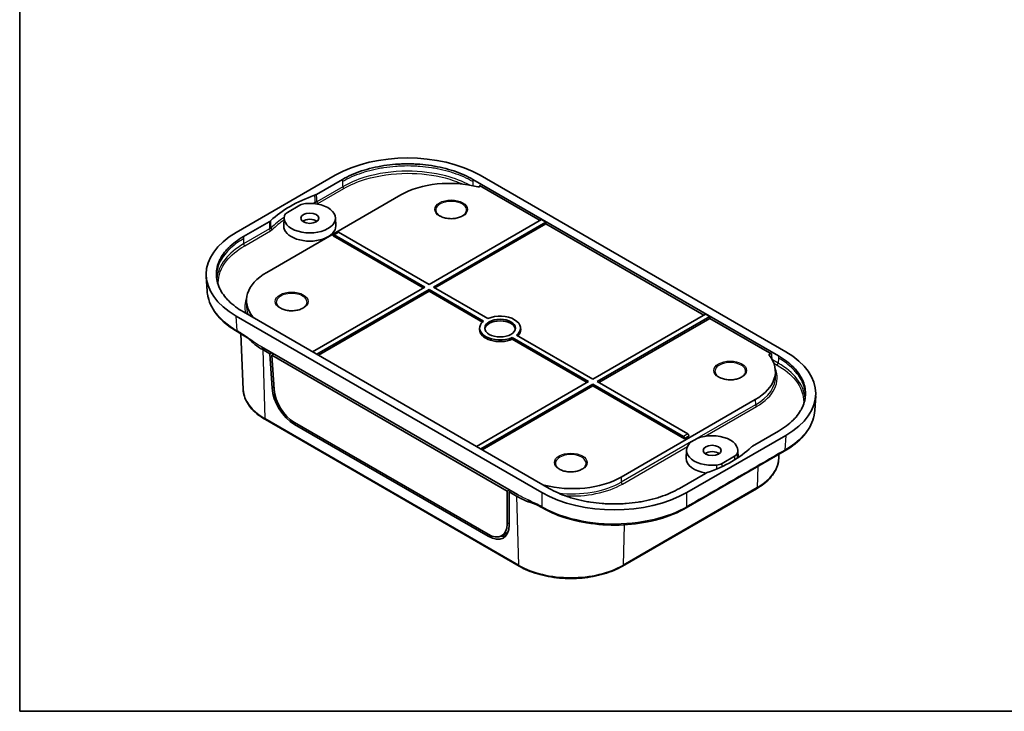
# Model space of a CAD drawing. Units: millimetres. Extents: x 14 to 2401, y 8 to 430.
# Drawn here: x 14 to 207, y 8 to 143 of the extents above; entities that cross this region are included whole.
import ezdxf

# ---------------------------------------------------------------- set-up
doc = ezdxf.new("R2010")
doc.units = ezdxf.units.MM
for name, color, linetype, lineweight in [('Border (ISO)', 7, 'Continuous', 35), ('Visible (ISO)', 7, 'Continuous', 35), ('Visible Narrow (ISO)', 7, 'Continuous', 25)]:
    doc.layers.add(name, color=color, linetype=linetype, lineweight=lineweight)

# ---------------------------------------------------------------- blocks, each defined once
blk = doc.blocks.new('図面枠 tk図枠')
at = {"layer": 'Border (ISO)'}
for p, q in [((14.5, 289), (14.5, 8)), ((14.5, 8), (405.5, 8))]:
    blk.add_line(p, q, dxfattribs=at)

msp = doc.modelspace()

# ---------------------------------------------------------------- linework, layer by layer
at = {"layer": 'Visible (ISO)'}
for p, q in [((76.0592, 112.5725), (56.7353, 101.4159)), ((72.4243, 108.841), (77.4734, 111.756)), ((102.9093, 111.756), (162.5383, 77.3292)), ((163.9525, 78.1457), (104.3236, 112.5725)), ((116.0238, 103.7619), (104.2176, 110.5782)), ((88.8479, 108.7292), (62.6849, 93.624)), ((69.1714, 106.7208), (66.7294, 105.3109)), ((66.101, 104.269), (66.0347, 102.7186)), ((76.098, 104.269), (76.1643, 102.7186)), ((94.3633, 91.2562), (116.3165, 103.9309)), ((116.3165, 103.9309), (117.165, 103.441)), ((58.1495, 100.5994), (63.1985, 103.5144)), ((117.165, 103.441), (95.2118, 90.7663)), ((117.165, 103.103), (95.5045, 90.5973)), ((117.165, 103.441), (117.165, 103.103)), ((147.985, 85.3091), (117.165, 103.103)), ((75.6443, 100.8392), (75.6389, 100.749)), ((93.222, 90.5973), (75.6389, 100.749)), ((75.7113, 100.9709), (76.5642, 101.4633)), ((93.5148, 90.7663), (75.8635, 100.9573)), ((76.712, 101.4472), (94.3633, 91.2562)), ((50.8931, 92.8245), (51.0802, 89.9452)), ((71.6298, 78.131), (93.5148, 90.7663)), ((95.2118, 90.7663), (105.8519, 84.6233)), ((94.3633, 90.2764), (72.4783, 77.6411)), ((94.3633, 89.9384), (72.7711, 77.4721)), ((105.0034, 84.1334), (94.3633, 90.2764)), ((94.3633, 90.2764), (94.3633, 89.9384)), ((104.771, 83.9295), (94.3633, 89.9384)), ((58.7642, 88.3446), (58.722, 87.3568)), ((56.7353, 85.0974), (116.3642, 50.6706)), ((117.7785, 51.4871), (58.1495, 85.9139)), ((126.3245, 72.8034), (148.2777, 85.4781)), ((149.1262, 84.9882), (127.173, 72.3135)), ((149.1262, 84.6502), (127.4658, 72.1445)), ((148.2777, 85.4781), (149.1262, 84.9882)), ((149.1262, 84.9882), (149.1262, 84.6502)), ((161.2054, 77.6763), (149.1262, 84.6502)), ((104.2253, 82.8208), (104.2113, 82.4944)), ((112.2229, 82.8208), (112.2368, 82.4944)), ((58.1033, 70.7947), (57.6388, 81.6526)), ((110.5962, 80.9043), (110.5948, 80.5671)), ((125.476, 72.3135), (110.5962, 80.9043)), ((111.4448, 81.3942), (126.3245, 72.8034)), ((61.7008, 79.0871), (111.6109, 50.2714)), ((125.1833, 72.1445), (110.5948, 80.5671)), ((61.9071, 78.5597), (63.3213, 77.7432)), ((63.3213, 77.7432), (63.6749, 77.9473)), ((63.7316, 71.0337), (63.3213, 77.7432)), ((64.0927, 77.7061), (63.7167, 77.4535)), ((64.1332, 70.7653), (63.7167, 77.4535)), ((63.7167, 77.4535), (109.5988, 50.9634)), ((161.9236, 74.4641), (161.9658, 73.4764)), ((103.591, 59.6782), (125.476, 72.3135)), ((126.3245, 71.8236), (104.4396, 59.1883)), ((126.3245, 71.4856), (104.7323, 59.0193)), ((143.9758, 61.6326), (126.3245, 71.8236)), ((126.3245, 71.8236), (126.3245, 71.4856)), ((144.1806, 61.1763), (126.3245, 71.4856)), ((127.173, 72.3135), (144.8243, 62.1225)), ((169.7947, 69.5544), (169.6076, 66.675)), ((131.8399, 53.6974), (158.0029, 68.8026)), ((111.9217, 36.3233), (62.4242, 64.9007)), ((105.8689, 42.5406), (68.1095, 64.341)), ((105.8887, 42.1351), (68.1144, 63.9441)), ((145.0489, 61.6776), (144.1806, 61.1763)), ((144.6286, 50.6706), (163.9525, 61.8272)), ((145.0435, 61.7678), (145.0489, 61.6776)), ((162.5383, 62.6437), (157.4893, 59.7287)), ((144.1806, 61.2697), (144.1806, 61.1763)), ((144.5899, 58.9534), (144.5235, 57.403)), ((163.6626, 58.7405), (144.5253, 47.6916)), ((151.5164, 56.359), (153.9584, 57.7689)), ((154.5868, 58.9534), (154.6495, 57.4872)), ((162.5845, 57.3225), (162.6194, 58.1382)), ((148.2635, 54.4021), (143.2144, 51.4871)), ((109.5988, 50.9634), (109.5864, 44.5228)), ((110.0023, 51.2001), (109.5988, 50.9634)), ((109.9903, 50.7988), (109.9857, 44.3288)), ((110.3439, 51.0029), (109.9903, 50.7988)), ((109.9903, 50.7988), (111.4046, 49.9823)), ((111.7581, 50.1864), (111.6109, 50.2714)), ((158.2636, 51.4285), (132.1006, 36.3233)), ((108.5343, 42.2376), (109.6937, 42.8881))]:
    msp.add_line(p, q, dxfattribs=at)
for centre, major_axis, ratio, start_param, end_param in [((90.1914, 104.3903), (20, 0), 0.5781616, 0.7861003, 2.35549235), ((98.3231, 103.2587), (-13.4, 0), 0.57735027, 4.2846823, 5.49778714), ((84.9234, 96.2981), (25, 0), 0.57735027, 2.1121516, 2.60023738), ((71.0995, 104.1977), (-5, 0), 0.57735027, 6.11082379, 11.1679358), ((71.0995, 102.9729), (-1.75, 0), 0.57735027, 3.79273011, 5.63204785), ((71.0995, 102.6463), (5.0663, 0), 0.57735027, 3.11689743, 6.30788053), ((70.9072, 93.2566), (-20.0281, 0), 0.57654008, 5.49848928, 7.06788133), ((75.8561, 100.7081), (0.1418, -0.2645), 0.59713441, 2.37490972, 3.91079946), ((76.7194, 101.2065), (-0.1576, 0.2554), 0.55686057, 5.48151082, 6.26690899), ((72.1601, 88.1535), (-13.4, 0), 0.57735027, 5.49778714, 6.71089198), ((108.2241, 82.7638), (4, 0), 0.57735027, 5.64835542, 8.48881152), ((108.2241, 82.7638), (-4, 0), 0.57735027, 5.64835542, 8.48881152), ((108.2241, 82.4372), (2.986, 0), 0.57735027, 0.07002869, 3.07156396), ((72.5137, 84.6834), (15, 0), 0.57735027, 3.61637681, 3.92699082), ((108.2241, 82.4372), (-4.014, 0), 0.57735027, 6.25849008, 8.48581906), ((108.2241, 82.4372), (4.014, 0), 0.57735027, 5.74956899, 6.30788053), ((148.5277, 74.2731), (13.4, 0), 0.57735027, 5.49778714, 6.71089198), ((149.7806, 69.9865), (20.0281, 0), 0.57654008, 5.49848928, 7.06788133), ((67.9662, 68.7576), (3.1515, -5.1078), 0.55686057, 3.94641361, 5.48151082), ((67.9751, 68.7058), (-2.8609, 4.6318), 0.55684933, 0.80556372, 2.33933993), ((143.9684, 61.3834), (0.1418, -0.2645), 0.59713441, 0.83901997, 2.37490972), ((149.5883, 58.8821), (-5, 0), 0.57735027, 2.96923114, 8.02634315), ((144.8317, 61.8818), (-0.1576, 0.2554), 0.55686057, 3.94562108, 5.48151082), ((149.5883, 57.6574), (-1.75, 0), 0.57735027, 3.79273011, 5.63204785), ((135.7644, 66.945), (-25, 0), 0.57735027, 2.1121516, 2.60023738), ((149.5883, 57.3308), (-5.0663, 0), 0.57735027, 6.25849008, 7.62164771), ((122.3647, 59.1679), (13.4, 0), 0.57735027, 4.2846823, 5.49778714), ((122.0112, 56.106), (15, 0), 0.57735027, 3.92699082, 4.24609829), ((130.4964, 58.8528), (-20, 0), 0.5781616, 0.7861003, 2.35549235), ((105.7345, 46.9054), (2.8609, -4.6318), 0.55684933, 5.48093258, 7.01470879), ((105.7405, 46.9486), (3.1515, -5.1078), 0.55686057, 5.48151082, 7.01660804), ((106.8652, 47.6038), (2.8903, -4.6793), 0.55684933, 6.25977203, 6.28026126), ((106.8018, 47.5613), (-3.1515, 5.1078), 0.55686057, 2.70292128, 2.94098941)]:
    msp.add_ellipse(centre, major_axis=major_axis, ratio=ratio, start_param=start_param, end_param=end_param, dxfattribs=at)
for centre, major_axis in [((71.0995, 104.1977), (-1.75, 0)), ((108.2241, 82.7638), (-3, 0)), ((149.5883, 58.8821), (-1.75, 0))]:
    msp.add_ellipse(centre, major_axis=major_axis, ratio=0.57735027, dxfattribs=at)
for points, knots in [([(77.4734, 111.756), (78.0287, 112.0766), (79.2118, 112.6758), (80.847, 113.3067), (82.5784, 113.8412), (84.0315, 114.1888), (85.9097, 114.5179), (87.452, 114.6952), (89.4051, 114.8063), (90.9776, 114.8063), (92.9307, 114.6952), (94.473, 114.5179), (96.3512, 114.1888), (97.8044, 113.8412), (99.5357, 113.3067), (101.1709, 112.6758), (102.3541, 112.0766), (102.9093, 111.756)], [5.49848928, 5.49848928, 5.49848928, 5.49848928, 5.62927195, 5.76005462, 5.82544596, 5.95622863, 6.02161997, 6.15240264, 6.21779397, 6.34857664, 6.41396798, 6.54475065, 6.61014198, 6.74092466, 6.80631599, 6.93709866, 7.06788133, 7.06788133, 7.06788133, 7.06788133]), ([(103.8812, 110.2983), (103.918, 110.2886), (103.9577, 110.2832), (104.0378, 110.2815), (104.0775, 110.2851), (104.1513, 110.3009), (104.1848, 110.3128), (104.2415, 110.3432), (104.2643, 110.3613), (104.2966, 110.4016), (104.3057, 110.4233), (104.3092, 110.4681), (104.3033, 110.4906), (104.2826, 110.5243), (104.2726, 110.5362), (104.2481, 110.5585), (104.2338, 110.5689), (104.2176, 110.5782)], [0, 0, 0, 0, 0.0121245524, 0.0121245524, 0.0240595926, 0.0240595926, 0.0357509445, 0.0357509445, 0.0472866385, 0.0472866385, 0.058838694, 0.058838694, 0.0705673419, 0.0705673419, 0.0774211045, 0.0774211045, 0.0842934773, 0.0842934773, 0.0842934773, 0.0842934773]), ([(72.4243, 108.841), (72.3668, 108.8078), (72.3059, 108.7766), (72.1777, 108.7188), (72.1107, 108.6922), (72.041, 108.668)], [0, 0, 0, 0, 0.0243970222, 0.0243970222, 0.0487940291, 0.0487940291, 0.0487940291, 0.0487940291]), ([(69.1714, 106.7208), (69.3161, 106.8043), (69.4821, 106.8745), (69.8453, 106.9834), (70.0403, 107.0214), (70.2419, 107.0417)], [0, 0, 0, 0, 0.061385239, 0.061385239, 0.122773124, 0.122773124, 0.122773124, 0.122773124]), ([(101.6756, 105.7435), (101.6744, 105.558), (101.6142, 105.3704), (101.3789, 105.025), (101.219, 104.8679), (100.8188, 104.5923), (100.5828, 104.4727), (100.0528, 104.2791), (99.7588, 104.2054), (99.1422, 104.1129), (98.8194, 104.0944), (98.1794, 104.1157), (97.8623, 104.1554), (97.2682, 104.2883), (96.9913, 104.3812), (96.5067, 104.6078), (96.2989, 104.7411), (95.9696, 105.0306), (95.849, 105.1864), (95.7099, 105.4763), (95.6786, 105.6102), (95.6777, 105.7435)], [5.50148959, 5.50148959, 5.50148959, 5.50148959, 5.8723683, 5.8723683, 6.19562029, 6.19562029, 6.50456825, 6.50456825, 6.81438858, 6.81438858, 7.12603136, 7.12603136, 7.43816415, 7.43816415, 7.74924781, 7.74924781, 8.05832288, 8.05832288, 8.36913614, 8.36913614, 8.63567735, 8.63567735, 8.63567735, 8.63567735]), ([(63.4981, 103.7358), (63.4562, 103.6955), (63.4101, 103.6568), (63.31, 103.5828), (63.256, 103.5476), (63.1985, 103.5144)], [0, 0, 0, 0, 0.0243970057, 0.0243970057, 0.0487940291, 0.0487940291, 0.0487940291, 0.0487940291]), ([(66.1736, 104.6928), (66.2087, 104.8092), (66.2745, 104.9218), (66.4631, 105.1315), (66.5847, 105.2273), (66.7294, 105.3109)], [0, 0, 0, 0, 0.061387762, 0.061387762, 0.122773124, 0.122773124, 0.122773124, 0.122773124]), ([(58.1495, 85.9139), (57.5942, 86.2345), (56.5564, 86.9176), (55.4636, 87.8617), (54.5378, 88.8613), (53.9357, 89.7002), (53.3657, 90.7846), (53.0587, 91.6751), (52.8663, 92.8027), (52.8663, 93.7106), (53.0587, 94.8382), (53.3657, 95.7287), (53.9357, 96.813), (54.5378, 97.652), (55.4636, 98.6516), (56.5564, 99.5957), (57.5942, 100.2788), (58.1495, 100.5994)], [5.49848928, 5.49848928, 5.49848928, 5.49848928, 5.62927195, 5.76005462, 5.82544596, 5.95622863, 6.02161997, 6.15240264, 6.21779397, 6.34857664, 6.41396798, 6.54475065, 6.61014198, 6.74092466, 6.80631599, 6.93709866, 7.06788133, 7.06788133, 7.06788133, 7.06788133]), ([(57.0252, 82.0106), (55.4727, 82.9069), (54.1534, 83.9703), (52.2108, 86.2588), (51.5492, 87.5115), (51.1628, 89.1709), (51.1053, 89.5578), (51.0802, 89.9452)], [0, 0, 0, 0, 0.65289574, 0.65289574, 1.29255334, 1.29255334, 1.48456285, 1.48456285, 1.48456285, 1.48456285]), ([(70.5629, 87.7805), (70.5617, 87.595), (70.5015, 87.4075), (70.2662, 87.062), (70.1063, 86.905), (69.7061, 86.6294), (69.4701, 86.5097), (68.9401, 86.3162), (68.6461, 86.2424), (68.0295, 86.1499), (67.7067, 86.1315), (67.0667, 86.1528), (66.7496, 86.1925), (66.1555, 86.3254), (65.8786, 86.4183), (65.394, 86.6448), (65.1862, 86.7782), (64.8569, 87.0677), (64.7363, 87.2235), (64.5972, 87.5134), (64.5659, 87.6472), (64.565, 87.7805)], [5.50148959, 5.50148959, 5.50148959, 5.50148959, 5.8723683, 5.8723683, 6.19562029, 6.19562029, 6.50456825, 6.50456825, 6.81438858, 6.81438858, 7.12603136, 7.12603136, 7.43816415, 7.43816415, 7.74924781, 7.74924781, 8.05832288, 8.05832288, 8.36913614, 8.36913614, 8.63567735, 8.63567735, 8.63567735, 8.63567735]), ([(59.9929, 84.8496), (59.9942, 84.8556), (59.9949, 84.8616), (59.9954, 84.8808), (59.9933, 84.894), (59.9839, 84.9199), (59.9767, 84.9325), (59.9672, 84.9445)], [0.0674133184, 0.0674133184, 0.0674133184, 0.0674133184, 0.0705585065, 0.0705585065, 0.0774168696, 0.0774168696, 0.0842934072, 0.0842934072, 0.0842934072, 0.0842934072]), ([(161.2054, 77.6763), (161.1768, 77.6928), (161.1429, 77.7059), (161.0689, 77.7237), (161.0296, 77.7283), (160.9509, 77.7284), (160.9123, 77.724), (160.8407, 77.7071), (160.8084, 77.6947), (160.7538, 77.6635), (160.732, 77.645), (160.7015, 77.6038), (160.6934, 77.5815), (160.6924, 77.5458), (160.6945, 77.5326), (160.7039, 77.5067), (160.7111, 77.4941), (160.7206, 77.4821)], [0, 0, 0, 0, 0.0121236435, 0.0121236435, 0.024057471, 0.024057471, 0.0357474768, 0.0357474768, 0.0472815401, 0.0472815401, 0.058831669, 0.058831669, 0.070558506, 0.070558506, 0.0774168693, 0.0774168693, 0.0842934072, 0.0842934072, 0.0842934072, 0.0842934072]), ([(162.5383, 77.3292), (163.0936, 77.0086), (164.1314, 76.3255), (165.2242, 75.3814), (166.15, 74.3818), (166.7521, 73.5429), (167.3221, 72.4585), (167.6291, 71.568), (167.8215, 70.4404), (167.8215, 69.5325), (167.6291, 68.4049), (167.3221, 67.5144), (166.7521, 66.4301), (166.15, 65.5911), (165.2242, 64.5915), (164.1314, 63.6474), (163.0936, 62.9643), (162.5383, 62.6437)], [5.49848928, 5.49848928, 5.49848928, 5.49848928, 5.62927195, 5.76005462, 5.82544596, 5.95622863, 6.02161997, 6.15240264, 6.21779397, 6.34857664, 6.41396798, 6.54475065, 6.61014198, 6.74092466, 6.80631599, 6.93709866, 7.06788133, 7.06788133, 7.06788133, 7.06788133]), ([(156.1228, 74.3083), (156.1216, 74.1228), (156.0614, 73.9353), (155.8261, 73.5898), (155.6662, 73.4328), (155.266, 73.1572), (155.03, 73.0375), (154.5, 72.844), (154.2061, 72.7702), (153.5894, 72.6777), (153.2666, 72.6593), (152.6266, 72.6806), (152.3095, 72.7203), (151.7155, 72.8532), (151.4385, 72.9461), (150.9539, 73.1726), (150.7461, 73.306), (150.4169, 73.5955), (150.2962, 73.7513), (150.1571, 74.0412), (150.1258, 74.175), (150.1249, 74.3083)], [5.50148959, 5.50148959, 5.50148959, 5.50148959, 5.8723683, 5.8723683, 6.19562029, 6.19562029, 6.50456825, 6.50456825, 6.81438858, 6.81438858, 7.12603136, 7.12603136, 7.43816415, 7.43816415, 7.74924781, 7.74924781, 8.05832288, 8.05832288, 8.36913614, 8.36913614, 8.63567735, 8.63567735, 8.63567735, 8.63567735]), ([(62.4242, 64.9007), (61.9062, 65.1997), (61.4255, 65.5228), (60.5497, 66.2116), (60.1546, 66.5773), (59.4602, 67.3453), (59.1609, 67.7476), (58.6679, 68.5813), (58.4743, 69.0128), (58.2016, 69.8939), (58.1226, 70.3436), (58.1033, 70.7947)], [1.570796327, 1.570796327, 1.570796327, 1.570796327, 1.722936915, 1.722936915, 1.875077503, 1.875077503, 2.027218091, 2.027218091, 2.179358679, 2.179358679, 2.331499267, 2.331499267, 2.331499267, 2.331499267]), ([(169.6076, 66.675), (169.5267, 65.4285), (169.1017, 64.1788), (167.6535, 61.8757), (166.6165, 60.7918), (164.8229, 59.4542), (164.2606, 59.0857), (163.6626, 58.7405)], [0, 0, 0, 0, 0.61783365, 0.61783365, 1.2336743, 1.2336743, 1.48514521, 1.48514521, 1.48514521, 1.48514521]), ([(157.1897, 59.5073), (157.2316, 59.5476), (157.2777, 59.5863), (157.3778, 59.6603), (157.4318, 59.6955), (157.4893, 59.7287)], [0, 0, 0, 0, 0.0243970057, 0.0243970057, 0.0487940291, 0.0487940291, 0.0487940291, 0.0487940291]), ([(154.5142, 58.387), (154.4791, 58.2706), (154.4133, 58.158), (154.2247, 57.9483), (154.1031, 57.8525), (153.9584, 57.7689)], [0, 0, 0, 0, 0.061387762, 0.061387762, 0.122773124, 0.122773124, 0.122773124, 0.122773124]), ([(125.0101, 56.3454), (125.0089, 56.1599), (124.9487, 55.9724), (124.7134, 55.6269), (124.5535, 55.4699), (124.1533, 55.1943), (123.9173, 55.0746), (123.3873, 54.8811), (123.0934, 54.8073), (122.4767, 54.7148), (122.1539, 54.6964), (121.5139, 54.7176), (121.1968, 54.7574), (120.6028, 54.8903), (120.3258, 54.9832), (119.8412, 55.2097), (119.6334, 55.343), (119.3042, 55.6326), (119.1835, 55.7884), (119.0444, 56.0783), (119.0131, 56.2121), (119.0122, 56.3454)], [5.50148959, 5.50148959, 5.50148959, 5.50148959, 5.8723683, 5.8723683, 6.19562029, 6.19562029, 6.50456825, 6.50456825, 6.81438858, 6.81438858, 7.12603136, 7.12603136, 7.43816415, 7.43816415, 7.74924781, 7.74924781, 8.05832288, 8.05832288, 8.36913614, 8.36913614, 8.63567735, 8.63567735, 8.63567735, 8.63567735]), ([(151.5164, 56.359), (151.3717, 56.2755), (151.2057, 56.2053), (150.8425, 56.0964), (150.6475, 56.0584), (150.4459, 56.0381)], [0, 0, 0, 0, 0.061385239, 0.061385239, 0.122773124, 0.122773124, 0.122773124, 0.122773124]), ([(162.5845, 57.3225), (162.5652, 56.8714), (162.4862, 56.4218), (162.2135, 55.5406), (162.0199, 55.1091), (161.5269, 54.2754), (161.2276, 53.8731), (160.5332, 53.1051), (160.1381, 52.7394), (159.2623, 52.0506), (158.7816, 51.7275), (158.2636, 51.4285)], [5.522482367, 5.522482367, 5.522482367, 5.522482367, 5.674622955, 5.674622955, 5.826763543, 5.826763543, 5.978904131, 5.978904131, 6.131044719, 6.131044719, 6.283185307, 6.283185307, 6.283185307, 6.283185307]), ([(148.2635, 54.4021), (148.321, 54.4353), (148.3819, 54.4665), (148.5101, 54.5243), (148.5771, 54.5509), (148.6468, 54.5751)], [0, 0, 0, 0, 0.0243970222, 0.0243970222, 0.0487940291, 0.0487940291, 0.0487940291, 0.0487940291]), ([(116.8066, 52.1283), (116.7698, 52.138), (116.7301, 52.1434), (116.6738, 52.1446), (116.6579, 52.1442), (116.6421, 52.1432)], [0, 0, 0, 0, 0.0121245526, 0.0121245526, 0.0169080215, 0.0169080215, 0.0169080215, 0.0169080215]), ([(143.2144, 51.4871), (142.6591, 51.1665), (141.476, 50.5673), (139.8408, 49.9364), (138.1094, 49.4019), (136.6563, 49.0543), (134.7781, 48.7252), (133.2358, 48.5479), (131.2827, 48.4368), (129.7102, 48.4368), (127.7571, 48.5479), (126.2148, 48.7252), (124.3366, 49.0543), (122.8834, 49.4019), (121.1521, 49.9364), (119.5169, 50.5673), (118.3338, 51.1665), (117.7785, 51.4871)], [5.49848928, 5.49848928, 5.49848928, 5.49848928, 5.62927195, 5.76005462, 5.82544596, 5.95622863, 6.02161997, 6.15240264, 6.21779397, 6.34857664, 6.41396798, 6.54475065, 6.61014198, 6.74092466, 6.80631599, 6.93709866, 7.06788133, 7.06788133, 7.06788133, 7.06788133]), ([(144.5253, 47.6916), (142.973, 46.7953), (141.1466, 46.0428), (137.2676, 44.9479), (135.1721, 44.5839), (130.9527, 44.2654), (128.7765, 44.3054), (124.6116, 44.777), (122.5711, 45.2137), (119.1755, 46.3269), (117.7325, 46.9612), (116.4675, 47.6916)], [0, 0, 0, 0, 0.65285466, 0.65285466, 1.29235989, 1.29235989, 1.92923614, 1.92923614, 2.56513432, 2.56513432, 3.0971168, 3.0971168, 3.0971168, 3.0971168]), ([(132.1006, 36.3233), (131.031, 35.7057), (129.8016, 35.191), (127.1376, 34.4074), (125.7033, 34.1386), (122.7636, 33.8698), (121.2587, 33.8698), (118.319, 34.1386), (116.8847, 34.4074), (114.2208, 35.191), (112.9914, 35.7057), (111.9217, 36.3233)], [0, 0, 0, 0, 0.31415927, 0.31415927, 0.62831853, 0.62831853, 0.9424778, 0.9424778, 1.25663706, 1.25663706, 1.57079633, 1.57079633, 1.57079633, 1.57079633])]:
    msp.add_open_spline(points, degree=3, knots=knots, dxfattribs=at)
for points in [[(59.5721, 80.4749), (58.7321, 81.0034), (57.883, 81.5154), (57.0252, 82.0106)], [(116.4675, 47.6916), (115.5288, 48.2335), (114.5793, 48.7557), (113.6198, 49.2575)]]:
    msp.add_open_spline(points, degree=3, dxfattribs=at)
at = {"layer": 'Visible Narrow (ISO)'}
for p, q in [((77.4734, 111.756), (77.4857, 111.3406)), ((77.5156, 110.335), (72.4614, 107.417)), ((72.6734, 107.0582), (77.7276, 109.9762)), ((102.897, 111.3406), (102.8731, 110.5356)), ((63.2459, 102.0964), (58.1917, 99.1784)), ((58.1618, 100.184), (58.1917, 99.1784)), ((58.4037, 98.8196), (63.4579, 101.7376)), ((75.8635, 100.9573), (76.712, 101.4472)), ((56.9219, 82.2244), (56.7353, 85.0974)), ((61.9071, 78.5597), (62.3209, 65.1154)), ((162.526, 76.9138), (162.4961, 75.9082)), ((162.5383, 77.3292), (162.526, 76.9138)), ((162.4961, 75.9082), (161.337, 76.5774)), ((161.6144, 75.936), (162.2841, 75.5494)), ((64.1031, 71.2482), (63.7316, 71.0337)), ((158.0328, 67.797), (146.6023, 61.1975)), ((148.2401, 61.6619), (158.2448, 67.4382)), ((158.0029, 68.8026), (158.0328, 67.797)), ((111.8184, 36.538), (62.3209, 65.1154)), ((68.1144, 63.9441), (68.4556, 64.1411)), ((144.8243, 62.1225), (143.9758, 61.6326)), ((144.1806, 61.2697), (145.0435, 61.7678)), ((163.9525, 61.8272), (163.7659, 58.9542)), ((145.5779, 60.6061), (131.8698, 52.6918)), ((132.0818, 52.333), (144.7735, 59.6605)), ((158.4935, 55.7561), (158.3669, 51.6432)), ((131.8399, 53.6974), (131.8698, 52.6918)), ((111.4046, 49.9823), (111.8184, 36.538)), ((111.7581, 50.1875), (111.7581, 50.1864)), ((116.3642, 50.6706), (116.3642, 47.9053)), ((158.3669, 51.6432), (132.204, 36.538)), ((144.6286, 47.9053), (144.6286, 50.6706)), ((109.986, 44.7529), (109.5864, 44.5228)), ((132.4454, 44.3838), (132.204, 36.538)), ((106.248, 42.3426), (105.8887, 42.1351))]:
    msp.add_line(p, q, dxfattribs=at)
for centre, major_axis, ratio, start_param, end_param in [((77.7276, 110.2212), (-0.15, 0.2598), 0.57735027, 0.82030475, 2.35619449), ((84.9234, 94.9015), (-24.9403, 0), 0.57735027, 5.2534725, 5.27641163), ((72.232, 107.104), (-0.0983, 0.2834), 0.42054884, 0.91593263, 1.71377109), ((72.6734, 107.3031), (-0.15, 0.2598), 0.57735027, 0.82030475, 2.35619449), ((98.6766, 105.7499), (-2.999, 0), 0.57735027, 3.13789021, 6.28688775), ((84.9234, 94.9015), (-24.9403, 0), 0.57735027, 5.56724059, 5.74210179), ((84.9234, 94.6651), (24.6405, 0), 0.57735027, 2.44127748, 2.60050914), ((63.4579, 101.9826), (-0.15, 0.2598), 0.57735027, 0.82030475, 2.35619449), ((63.8028, 102.2374), (-0.2079, 0.2163), 0.69986095, 0.66444758, 2.20033732), ((58.4037, 99.0645), (-0.15, 0.2598), 0.57735027, 0.82030475, 2.35619449), ((72.1601, 86.9288), (-13.7421, 0), 0.57735027, 6.04448716, 6.44428945), ((67.5639, 87.787), (-2.999, 0), 0.57735027, 3.13789021, 6.28688775), ((72.1601, 87.1652), (-13.4423, 0), 0.57735027, 6.25849008, 6.51569604), ((153.1239, 74.3148), (-2.999, 0), 0.57735027, 3.13789021, 6.28688775), ((148.5277, 73.0483), (13.7421, 0), 0.57735027, 5.49778714, 6.52188345), ((161.125, 76.4636), (-0.298, -0.0348), 0.44299753, 3.87052133, 3.96684983), ((161.125, 76.4636), (0.15, 0.2598), 0.57735027, 5.35052097, 5.46288056), ((162.2841, 75.7944), (-0.15, -0.2598), 0.57735027, 0.78539816, 2.32128791), ((148.5277, 73.2847), (13.4423, 0), 0.57735027, 5.49778714, 6.30788053), ((72.5137, 71.0002), (-14.4148, 0), 0.57735027, 0.02469522, 0.78539816), ((158.2448, 67.6831), (0.15, -0.2598), 0.57735027, 3.9618974, 5.49778714), ((62.6742, 65.3337), (-0.25, -0.433), 0.57735027, 5.53269373, 6.28318531), ((122.0112, 56.3518), (-2.999, 0), 0.57735027, 3.13789021, 6.28688775), ((148.1741, 57.528), (14.4148, 0), 0.57735027, 5.49778714, 6.25849008), ((122.3647, 58.1795), (-13.4423, 0), 0.57735027, 1.3597063, 2.35619449), ((122.3647, 57.9431), (13.7421, 0), 0.57735027, 4.60378523, 5.49778714), ((132.0818, 52.5779), (0.15, -0.2598), 0.57735027, 3.9618974, 5.49778714), ((158.0136, 51.8615), (0.25, -0.433), 0.57735027, 0, 0.75049158), ((122.0112, 42.4229), (-14.4148, 0), 0.57735027, 0.78539816, 2.35619449), ((112.1717, 36.7563), (-0.25, -0.433), 0.57735027, 5.53269373, 6.28318531), ((131.8506, 36.7563), (0.25, -0.433), 0.57735027, 0, 0.75049158)]:
    msp.add_ellipse(centre, major_axis=major_axis, ratio=ratio, start_param=start_param, end_param=end_param, dxfattribs=at)
for centre in [(98.6766, 105.9123), (67.5639, 87.9494), (153.1239, 74.4772), (122.0112, 56.5143)]:
    msp.add_ellipse(centre, major_axis=(-3.199, 0), ratio=0.57735027, dxfattribs=at)
for points, knots in [([(102.897, 111.3406), (102.3422, 111.6609), (101.7512, 111.9602), (101.129, 112.2359), (100.5068, 112.5116), (99.8533, 112.7638), (99.1743, 112.9902), (98.8348, 113.1034), (98.4888, 113.2102), (98.1372, 113.3103), (97.434, 113.5106), (96.7082, 113.6843), (95.9659, 113.8298), (95.5947, 113.9026), (95.2194, 113.9684), (94.8408, 114.027), (94.0837, 114.1441), (93.3132, 114.2327), (92.5361, 114.2918), (92.1475, 114.3213), (91.7573, 114.3435), (91.3662, 114.3583), (90.5841, 114.3879), (89.7986, 114.3879), (89.0165, 114.3583), (88.6254, 114.3435), (88.2352, 114.3213), (87.8466, 114.2918), (87.0695, 114.2327), (86.2991, 114.1441), (85.5419, 114.027), (85.1633, 113.9684), (84.788, 113.9026), (84.4169, 113.8298), (83.6745, 113.6843), (82.9487, 113.5106), (82.2455, 113.3103), (81.8939, 113.2102), (81.548, 113.1034), (81.2084, 112.9902), (80.5294, 112.7638), (79.8759, 112.5116), (79.2537, 112.2359), (78.6315, 111.9602), (78.0405, 111.6609), (77.4857, 111.3406)], [-7.06788133, -7.06788133, -7.06788133, -7.06788133, -6.93709866, -6.93709866, -6.93709866, -6.80631599, -6.80631599, -6.80631599, -6.74092466, -6.74092466, -6.74092466, -6.61014198, -6.61014198, -6.61014198, -6.54475065, -6.54475065, -6.54475065, -6.41396798, -6.41396798, -6.41396798, -6.34857664, -6.34857664, -6.34857664, -6.21779397, -6.21779397, -6.21779397, -6.15240264, -6.15240264, -6.15240264, -6.02161997, -6.02161997, -6.02161997, -5.95622863, -5.95622863, -5.95622863, -5.82544596, -5.82544596, -5.82544596, -5.76005462, -5.76005462, -5.76005462, -5.62927195, -5.62927195, -5.62927195, -5.49848928, -5.49848928, -5.49848928, -5.49848928]), ([(102.3051, 110.6457), (100.9219, 111.3774), (99.3393, 111.9835), (95.2777, 113.054), (92.6876, 113.3753), (87.2297, 113.3591), (84.3666, 112.945), (80.2429, 111.6887), (78.7837, 111.0671), (77.5156, 110.335)], [-2.6924387, -2.6924387, -2.6924387, -2.6924387, -2.13900448, -2.13900448, -1.37538488, -1.37538488, -0.52899418, -0.52899418, 0, 0, 0, 0]), ([(77.7276, 109.9762), (78.9745, 110.6961), (80.4093, 111.3072), (84.4641, 112.5426), (87.2792, 112.9497), (92.6458, 112.9657), (95.1925, 112.6498), (98.7252, 111.7187), (99.8782, 111.317), (100.9387, 110.846)], [0, 0, 0, 0, 0.52899418, 0.52899418, 1.37538488, 1.37538488, 2.13900448, 2.13900448, 2.54040489, 2.54040489, 2.54040489, 2.54040489]), ([(72.041, 108.668), (72.0481, 108.3891), (72.0553, 108.1102), (72.0625, 107.8312), (72.0675, 107.6354), (72.0725, 107.4396), (72.0776, 107.2438)], [0.200133745, 0.200133745, 0.200133745, 0.200133745, 0.300690928, 0.300690928, 0.300690928, 0.37128656, 0.37128656, 0.37128656, 0.37128656]), ([(72.4614, 107.417), (72.4563, 107.6128), (72.4512, 107.8085), (72.4461, 108.0043), (72.4389, 108.2832), (72.4316, 108.5621), (72.4243, 108.841)], [-0.37128656, -0.37128656, -0.37128656, -0.37128656, -0.300690928, -0.300690928, -0.300690928, -0.200133745, -0.200133745, -0.200133745, -0.200133745]), ([(72.4614, 107.417), (72.4039, 107.3837), (72.3428, 107.3525), (72.2145, 107.2946), (72.1473, 107.268), (72.0776, 107.2438)], [-0.056158113, -0.056158113, -0.056158113, -0.056158113, -0.0280790201, -0.0280790201, 0, 0, 0, 0]), ([(63.5458, 102.318), (63.5392, 102.5157), (63.5325, 102.7134), (63.5259, 102.9111), (63.5166, 103.186), (63.5074, 103.4609), (63.4981, 103.7358)], [0.229094678, 0.229094678, 0.229094678, 0.229094678, 0.300685925, 0.300685925, 0.300685925, 0.400247493, 0.400247493, 0.400247493, 0.400247493]), ([(63.1985, 103.5144), (63.2077, 103.2395), (63.2169, 102.9645), (63.2261, 102.6896), (63.2327, 102.4918), (63.2393, 102.2941), (63.2459, 102.0964)], [-0.400247493, -0.400247493, -0.400247493, -0.400247493, -0.300685925, -0.300685925, -0.300685925, -0.229094678, -0.229094678, -0.229094678, -0.229094678]), ([(63.5458, 102.318), (63.5039, 102.2777), (63.4577, 102.2389), (63.3575, 102.1648), (63.3035, 102.1296), (63.2459, 102.0964)], [-0.056158113, -0.056158113, -0.056158113, -0.056158113, -0.0280790421, -0.0280790421, 0, 0, 0, 0]), ([(63.4579, 101.7376), (63.5241, 101.7758), (63.5862, 101.8164), (63.7015, 101.9016), (63.7546, 101.9462), (63.8028, 101.9925)], [0, 0, 0, 0, 0.0280790421, 0.0280790421, 0.056158113, 0.056158113, 0.056158113, 0.056158113]), ([(58.1618, 100.184), (57.6071, 99.8637), (57.0887, 99.5225), (56.6112, 99.1632), (56.1336, 98.804), (55.6969, 98.4267), (55.3047, 98.0347), (55.1086, 97.8386), (54.9236, 97.6389), (54.7502, 97.4359), (54.4033, 97.0299), (54.1025, 96.6109), (53.8504, 96.1823), (53.7243, 95.968), (53.6105, 95.7513), (53.509, 95.5328), (53.306, 95.0956), (53.1527, 94.6508), (53.0503, 94.2021), (52.9991, 93.9778), (52.9607, 93.7525), (52.935, 93.5267), (52.9074, 93.2836), (52.8947, 93.0398), (52.8968, 92.7962)], [-7.067881333, -7.067881333, -7.067881333, -7.067881333, -6.937098662, -6.937098662, -6.937098662, -6.806315991, -6.806315991, -6.806315991, -6.740924655, -6.740924655, -6.740924655, -6.610141984, -6.610141984, -6.610141984, -6.544750649, -6.544750649, -6.544750649, -6.413967978, -6.413967978, -6.413967978, -6.348576643, -6.348576643, -6.348576643, -6.278157119, -6.278157119, -6.278157119, -6.278157119]), ([(58.1917, 99.1784), (56.6817, 98.3066), (55.4442, 97.2778), (53.6012, 94.947), (53.0552, 93.6304), (52.9555, 92.3024)], [-2.76894953, -2.76894953, -2.76894953, -2.76894953, -2.13900448, -2.13900448, -1.45984696, -1.45984696, -1.45984696, -1.45984696]), ([(53.2593, 91.1344), (53.247, 91.2798), (53.2402, 91.4255), (53.2258, 93.0407), (53.773, 94.5111), (55.7021, 96.9508), (56.9189, 97.9623), (58.4037, 98.8196)], [1.29969319, 1.29969319, 1.29969319, 1.29969319, 1.37538488, 1.37538488, 2.13900448, 2.13900448, 2.76894953, 2.76894953, 2.76894953, 2.76894953]), ([(56.9219, 82.2244), (55.0406, 83.3086), (53.5396, 84.6126), (51.6628, 87.2759), (51.1698, 88.606), (51.0812, 89.9453)], [-9.50279682, -9.50279682, -9.50279682, -9.50279682, -8.72477556, -8.72477556, -8.04614264, -8.04614264, -8.04614264, -8.04614264]), ([(61.7008, 79.0871), (61.4376, 79.239), (61.1744, 79.4013), (60.6489, 79.739), (60.3868, 79.9144), (59.8978, 80.2484), (59.6708, 80.4061), (59.2692, 80.6858), (59.0947, 80.8076), (58.7876, 81.0206), (58.655, 81.112), (58.4174, 81.2744), (58.3123, 81.3456), (58.1245, 81.4716), (58.0417, 81.5265), (57.9035, 81.6174), (57.8481, 81.6536), (57.7333, 81.7279), (57.674, 81.7659), (57.5769, 81.8276), (57.5392, 81.8514), (57.4565, 81.9032), (57.4116, 81.9312), (57.3322, 81.9801), (57.2976, 82.0013), (57.2404, 82.036), (57.2178, 82.0497), (57.1699, 82.0786), (57.1446, 82.0937), (57.0999, 82.1203), (57.0804, 82.1318), (57.046, 82.1521), (57.0311, 82.1609), (57.0046, 82.1764), (56.9931, 82.1831), (56.9728, 82.1949), (56.9639, 82.2001), (56.9483, 82.2091), (56.9415, 82.2131), (56.9346, 82.217), (56.9304, 82.2194), (56.9261, 82.2219), (56.9219, 82.2244)], [-10.181095058, -10.181095058, -10.181095058, -10.181095058, -10.069488278, -10.069488278, -9.957876474, -9.957876474, -9.860822969, -9.860822969, -9.786166427, -9.786166427, -9.729558866, -9.729558866, -9.684759012, -9.684759012, -9.649526546, -9.649526546, -9.625962342, -9.625962342, -9.600760646, -9.600760646, -9.584736833, -9.584736833, -9.565686608, -9.565686608, -9.551032589, -9.551032589, -9.541423446, -9.541423446, -9.530705439, -9.530705439, -9.522460819, -9.522460819, -9.516118803, -9.516118803, -9.51124033, -9.51124033, -9.507487658, -9.507487658, -9.504600987, -9.504600987, -9.504600987, -9.502796818, -9.502796818, -9.502796818, -9.502796818]), ([(161.337, 76.5774), (161.3348, 76.5967), (161.3325, 76.616), (161.3072, 76.8325), (161.2838, 77.0299), (161.26, 77.2274), (161.242, 77.377), (161.2238, 77.5266), (161.2054, 77.6763)], [-0.205852066, -0.205852066, -0.205852066, -0.205852066, -0.19936014, -0.19936014, -0.13290676, -0.13290676, -0.13290676, -0.082596444, -0.082596444, -0.082596444, -0.082596444]), ([(167.791, 69.526), (167.7931, 69.7697), (167.7804, 70.0134), (167.7528, 70.2565), (167.7271, 70.4823), (167.6887, 70.7076), (167.6375, 70.932), (167.5351, 71.3806), (167.3818, 71.8254), (167.1788, 72.2626), (167.0773, 72.4812), (166.9635, 72.6978), (166.8374, 72.9121), (166.5853, 73.3407), (166.2845, 73.7598), (165.9376, 74.1658), (165.7642, 74.3688), (165.5792, 74.5685), (165.3831, 74.7645), (164.9909, 75.1566), (164.5542, 75.5338), (164.0766, 75.8931), (163.5991, 76.2523), (163.0807, 76.5935), (162.526, 76.9138)], [-6.288213496, -6.288213496, -6.288213496, -6.288213496, -6.217793972, -6.217793972, -6.217793972, -6.152402636, -6.152402636, -6.152402636, -6.021619965, -6.021619965, -6.021619965, -5.95622863, -5.95622863, -5.95622863, -5.825445959, -5.825445959, -5.825445959, -5.760054623, -5.760054623, -5.760054623, -5.629271953, -5.629271953, -5.629271953, -5.498489282, -5.498489282, -5.498489282, -5.498489282]), ([(162.2841, 75.5494), (163.7689, 74.6922), (164.9857, 73.6806), (166.9148, 71.2409), (167.462, 69.7706), (167.4476, 68.1553), (167.4408, 68.0097), (167.4285, 67.8642)], [-2.76894953, -2.76894953, -2.76894953, -2.76894953, -2.13900448, -2.13900448, -1.37538488, -1.37538488, -1.29969319, -1.29969319, -1.29969319, -1.29969319]), ([(167.7323, 69.0323), (167.6326, 70.3602), (167.0866, 71.6768), (165.2436, 74.0076), (164.0061, 75.0364), (162.4961, 75.9082)], [1.45984696, 1.45984696, 1.45984696, 1.45984696, 2.13900448, 2.13900448, 2.76894953, 2.76894953, 2.76894953, 2.76894953]), ([(169.6075, 66.675), (169.6014, 66.579), (169.5931, 66.4831), (169.407, 64.7653), (168.6289, 63.1671), (166.3824, 60.7091), (165.181, 59.7697), (163.7659, 58.9542)], [-7.90027487, -7.90027487, -7.90027487, -7.90027487, -7.8516423, -7.8516423, -7.02882993, -7.02882993, -6.44375595, -6.44375595, -6.44375595, -6.44375595]), ([(163.7659, 58.9542), (160.5745, 57.1117), (157.3868, 55.2712), (151.0077, 51.5883), (147.82, 49.7478), (144.6286, 47.9053)], [-6.44375595, -6.44375595, -6.44375595, -6.44375595, -5.09054753, -5.09054753, -3.7373391, -3.7373391, -3.7373391, -3.7373391]), ([(154.5505, 57.4217), (154.5483, 57.4807), (154.5461, 57.5397), (154.5439, 57.5987), (154.534, 57.8614), (154.5241, 58.1242), (154.5142, 58.387)], [-0.316459309, -0.316459309, -0.316459309, -0.316459309, -0.295132673, -0.295132673, -0.295132673, -0.200134275, -0.200134275, -0.200134275, -0.200134275]), ([(116.3642, 47.9053), (116.36, 47.9078), (116.3557, 47.9102), (116.3515, 47.9127), (115.9549, 48.1417), (115.5596, 48.3464), (114.7701, 48.7316), (114.3756, 48.9119), (113.9812, 49.092), (113.5889, 49.2713), (113.1965, 49.4505), (112.407, 49.8354), (112.0096, 50.0412), (111.6109, 50.2714)], [-0.678298235, -0.678298235, -0.678298235, -0.678298235, -0.676494071, -0.676494071, -0.676494071, -0.508272635, -0.508272635, -0.338247035, -0.338247035, -0.338247035, -0.169123518, -0.169123518, 0, 0, 0, 0]), ([(144.6286, 47.9053), (142.8101, 46.8534), (140.636, 46.0068), (135.5417, 44.7627), (132.557, 44.453), (126.6717, 44.6058), (123.7736, 45.0609), (119.4085, 46.3919), (117.7794, 47.0868), (116.3642, 47.9053)], [-3.7373391, -3.7373391, -3.7373391, -3.7373391, -2.98549702, -2.98549702, -2.12061967, -2.12061967, -1.26353163, -1.26353163, -0.67829824, -0.67829824, -0.67829824, -0.67829824])]:
    msp.add_open_spline(points, degree=3, knots=knots, dxfattribs=at)
for points in [[(102.9093, 111.756), (102.9052, 111.6175), (102.9011, 111.4791), (102.897, 111.3406)], [(77.4857, 111.3406), (77.4957, 111.0054), (77.5056, 110.6702), (77.5156, 110.335)], [(104.2176, 110.5782), (104.1981, 110.4873), (104.1787, 110.3963), (104.1594, 110.3052)], [(72.5017, 106.9686), (72.5615, 106.9968), (72.6188, 107.0267), (72.6734, 107.0582)], [(58.1495, 100.5994), (58.1536, 100.4609), (58.1577, 100.3224), (58.1618, 100.184)], [(59.9672, 84.9445), (59.9635, 84.92), (59.9598, 84.8954), (59.9561, 84.8709)], [(153.9584, 57.7689), (153.9677, 57.5336), (153.9769, 57.2983), (153.9862, 57.0629)], [(150.4459, 56.0381), (150.4533, 55.7826), (150.4606, 55.5271), (150.468, 55.2716)], [(151.5289, 55.7426), (151.5247, 55.9481), (151.5206, 56.1536), (151.5164, 56.359)], [(116.8226, 52.039), (116.8172, 52.0688), (116.8119, 52.0985), (116.8066, 52.1283)]]:
    msp.add_open_spline(points, degree=3, dxfattribs=at)
for points, weights in [([(57.0252, 82.0106), (56.9597, 82.0484), (56.9252, 82.1249), (56.9219, 82.2244)], [0.860192465813, 0.862309071092, 0.908911582488, 1]), ([(163.6626, 58.7405), (163.7281, 58.7783), (163.7626, 58.8547), (163.7659, 58.9542)], [0.86019246581, 0.862309071041, 0.908911582438, 1]), ([(116.4675, 47.6916), (116.4021, 47.7294), (116.3675, 47.8058), (116.3642, 47.9053)], [0.860192465813, 0.862309071092, 0.908911582488, 1]), ([(144.5253, 47.6916), (144.5908, 47.7294), (144.6254, 47.8058), (144.6286, 47.9053)], [0.860192465813, 0.862309071092, 0.908911582488, 1])]:
    msp.add_rational_spline(points, weights, degree=3, dxfattribs=at)

# ---------------------------------------------------------------- block references
msp.add_blockref('図面枠 tk図枠', (0, 0))

doc.saveas('drawing.dxf')
